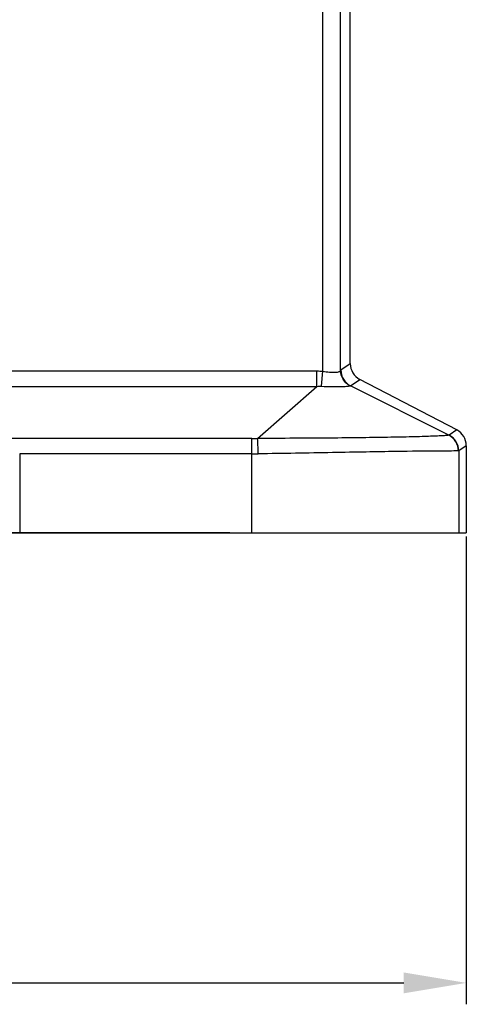
# Model space of a CAD drawing. Units: millimetres. Extents: x 1558 to 2004, y -805 to -490.
# Drawn here: x 1695 to 1720, y -658 to -603 of the extents above; entities that cross this region are included whole.
import ezdxf

# ---------------------------------------------------------------- set-up
doc = ezdxf.new("R2010")
doc.units = ezdxf.units.MM
doc.header["$LTSCALE"] = 65.395
doc.header["$PDMODE"] = 3
doc.header["$PDSIZE"] = 8
doc.layers.get('0').update_dxf_attribs({"linetype": 'CONTINUOUS', "lineweight": 30})
doc.layers.get('Defpoints').update_dxf_attribs({"linetype": 'CONTINUOUS'})
doc.layers.add('Dim', color=3, linetype='CONTINUOUS', lineweight=15)
doc.styles.add('Romans字体', font='romans.shx', dxfattribs={"width": 0.75})
doc.dimstyles.new('01', dxfattribs={"dimtxt": 4, "dimasz": 3.5, "dimexe": 1.2, "dimexo": 0.2, "dimgap": 0.5, "dimtad": 1, "dimdsep": 46, "dimtxsty": 'Romans字体', "dimcen": 0, "dimclrd": 1, "dimclre": 6, "dimclrt": 4, "dimazin": 2, "dimtfac": 1, "dimtofl": 0, "dimtmove": 0, "dimatfit": 3, "dimfxl": 1, "dimtolj": 1, "dimtzin": 0, "dimarcsym": 0})

# ---------------------------------------------------------------- blocks, each defined once
blk = doc.blocks.new('*D8')
at = {"layer": 'Defpoints', "color": 0, "transparency": 16777216}
for p in [(1586.794, -631.97), (1719.794, -631.97), (1719.794, -657.172)]:
    blk.add_point(p, dxfattribs=at)
at = {"layer": 'Dim', "color": 6, "lineweight": -2, "transparency": 16777216}
for p, q in [((1586.794, -632.17), (1586.794, -658.372)), ((1719.794, -632.17), (1719.794, -658.372))]:
    blk.add_line(p, q, dxfattribs=at)
at = {"layer": 'Dim', "color": 1, "lineweight": -2, "transparency": 16777216}
blk.add_line((1590.294, -657.172), (1716.294, -657.172), dxfattribs=at)
at = {"layer": 'Dim', "color": 1, "transparency": 16777216}
for points in [[(1590.294, -656.588), (1590.294, -657.755), (1586.794, -657.172)], [(1716.294, -656.588), (1716.294, -657.755), (1719.794, -657.172)]]:
    blk.add_solid(points, dxfattribs=at)
at = {"layer": 'Dim', "color": 4, "transparency": 16777216, "insert": (1653.294, -654.672), "char_height": 4, "attachment_point": 5, "style": 'Romans字体'}
blk.add_mtext('\\A1;133', dxfattribs=at)

msp = doc.modelspace()

# ---------------------------------------------------------------- linework, layer by layer
at = {"color": 7, "linetype": 'Continuous'}
for p, q in [((1711.757, -622.909), (1711.757, -602.105)), ((1712.756, -622.861), (1712.756, -602.017)), ((1713.294, -622.48), (1713.294, -601.97)), ((1712.766, -622.841), (1713.294, -622.48)), ((1691.094, -622.896), (1711.427, -622.896)), ((1711.427, -623.76), (1711.427, -622.896)), ((1711.686, -623.753), (1711.757, -622.909)), ((1692.094, -623.76), (1711.427, -623.76)), ((1708.106, -626.678), (1711.427, -623.76)), ((1713.303, -623.727), (1713.831, -623.366)), ((1718.817, -626.491), (1713.303, -623.727)), ((1719.257, -626.198), (1713.831, -623.366)), ((1719.257, -626.198), (1718.832, -626.488)), ((1707.773, -626.681), (1693.777, -626.681)), ((1707.773, -631.97), (1707.773, -626.681)), ((1707.773, -627.544), (1694.779, -627.544)), ((1694.779, -627.544), (1694.779, -631.97)), ((1719.794, -627.085), (1719.369, -627.374)), ((1719.369, -627.374), (1719.369, -631.97)), ((1719.794, -627.085), (1719.794, -631.97)), ((1586.794, -631.97), (1719.794, -631.97)), ((1706.544, -631.97), (1600.044, -631.97)), ((1706.547, -631.97), (1600.047, -631.97))]:
    msp.add_line(p, q, dxfattribs=at)
for centre, radius, start, end in [((1714.293, -622.48), 0.999, 179.9899, 242.4452), ((1713.766, -622.84), 1, 180.0223, 242.4143), ((1718.353, -627.377), 1, 359.9718, 62.3326), ((1718.369, -627.375), 1, 0.022, 62.4193), ((1718.794, -627.084), 0.999, 359.9891, 62.446), ((1707.773, -608.515), 18.166, 269.9999, 271.0497), ((1707.773, -605.79), 21.754, 269.9999, 270.9593)]:
    msp.add_arc(centre, radius, start, end, dxfattribs=at)
for points in [[(1711.427, -622.896), (1711.537, -622.896), (1711.647, -622.9), (1711.757, -622.909)], [(1711.427, -623.76), (1711.513, -623.754), (1711.6, -623.751), (1711.686, -623.753)], [(1713.264, -623.726), (1713.276, -623.721), (1713.29, -623.723), (1713.303, -623.727)]]:
    msp.add_open_spline(points, degree=3, dxfattribs=at)
for points, knots in [([(1711.757, -622.909), (1711.882, -622.93), (1712.064, -622.957), (1712.298, -622.973), (1712.448, -622.972), (1712.572, -622.961), (1712.666, -622.938), (1712.729, -622.909), (1712.754, -622.876), (1712.756, -622.861)], [0, 0, 0, 0, 0.366261, 0.532246, 0.678187, 0.799096, 0.892078, 0.957187, 1, 1, 1, 1]), ([(1712.756, -622.861), (1712.757, -622.859), (1712.759, -622.852), (1712.762, -622.843), (1712.766, -622.841)], [0, 0, 0, 0, 0.365516, 1, 1, 1, 1]), ([(1713.264, -623.726), (1713.113, -623.641), (1712.852, -623.387), (1712.757, -623.034), (1712.756, -622.861)], [0, 0, 0, 0, 0.500708, 1, 1, 1, 1]), ([(1711.686, -623.753), (1711.876, -623.759), (1712.151, -623.765), (1712.503, -623.768), (1712.731, -623.766), (1712.924, -623.761), (1713.078, -623.754), (1713.187, -623.742), (1713.245, -623.734), (1713.264, -623.726)], [0, 0, 0, 0, 0.360071, 0.52278, 0.667924, 0.791531, 0.890006, 0.960353, 1, 1, 1, 1]), ([(1718.817, -626.491), (1718.807, -626.495), (1718.779, -626.499), (1718.724, -626.506), (1718.646, -626.513), (1718.494, -626.524), (1718.245, -626.538), (1717.877, -626.554), (1717.42, -626.57), (1716.876, -626.585), (1716.25, -626.599), (1715.27, -626.617), (1713.889, -626.64), (1712.085, -626.657), (1710.133, -626.667), (1708.79, -626.675), (1708.106, -626.678)], [0, 0, 0, 0, 0.002911, 0.00804, 0.015395, 0.024968, 0.050709, 0.085137, 0.128001, 0.178939, 0.237517, 0.303211, 0.453472, 0.624034, 0.808484, 1, 1, 1, 1]), ([(1718.832, -626.488), (1718.832, -626.489), (1718.827, -626.491), (1718.821, -626.491), (1718.817, -626.491)], [0, 0, 0, 0, 0.192422, 1, 1, 1, 1]), ([(1708.138, -627.541), (1708.135, -627.375), (1708.127, -627.087), (1708.115, -626.799), (1708.106, -626.678)], [0, 0, 0, 0, 0.576461, 1, 1, 1, 1]), ([(1719.353, -627.377), (1719.008, -627.378), (1717.843, -627.385), (1716.122, -627.4), (1714.117, -627.436), (1711.543, -627.48), (1709.526, -627.518), (1708.138, -627.541)], [0, 0, 0, 0, 0.092209, 0.311628, 0.46037, 0.628587, 1, 1, 1, 1]), ([(1719.369, -627.374), (1719.369, -627.375), (1719.363, -627.377), (1719.357, -627.377), (1719.353, -627.377)], [0, 0, 0, 0, 0.190051, 1, 1, 1, 1])]:
    msp.add_open_spline(points, degree=3, knots=knots, dxfattribs=at)

# ---------------------------------------------------------------- dimensions: what is measured, and where the dimension line sits
at = {"layer": 'Dim'}
dim = msp.add_linear_dim(base=(1719.794, -657.172), p1=(1586.794, -631.97), p2=(1719.794, -631.97), text='133', dimstyle='01', dxfattribs=at)
dim.commit()
dim.dimension.update_dxf_attribs({"geometry": '*D8', "text_midpoint": (1653.294, -654.672)})

doc.saveas('drawing.dxf')
